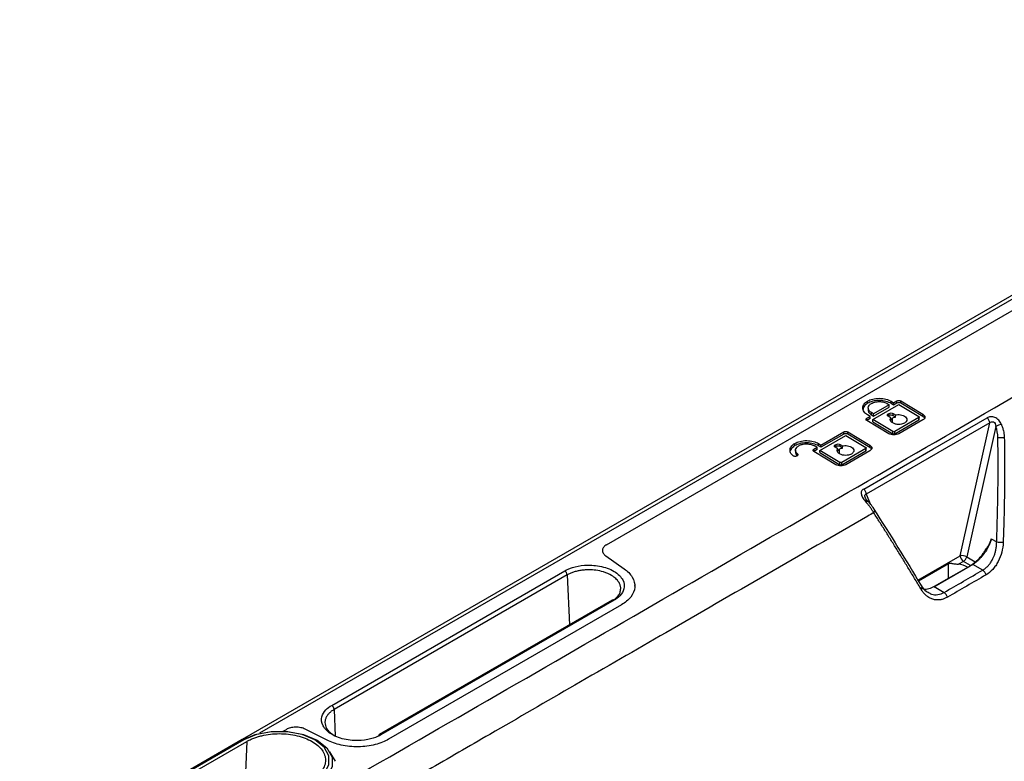
# Model space of a CAD drawing. Units: inches. Extents: x 0.3 to 16.7, y 0.1 to 10.9.
# Drawn here: x 13.6 to 14.5, y 6.4 to 7.1 of the extents above; entities that cross this region are included whole.
import ezdxf

# ---------------------------------------------------------------- set-up
doc = ezdxf.new("R2010")
doc.units = ezdxf.units.IN
doc.header["$MEASUREMENT"] = 0

msp = doc.modelspace()

# ---------------------------------------------------------------- linework, layer by layer
at = {"color": 7, "linetype": 'Continuous', "lineweight": 25}
for p, q in [((14.97105194, 7.105357), (13.79303149, 6.42530027)), ((14.97665511, 7.10490054), (13.80949906, 6.43111569)), ((14.13713831, 6.60935675), (14.59115666, 6.87145596)), ((14.38369097, 6.74289514), (14.38369097, 6.74503862)), ((14.4022502, 6.74267137), (14.40410613, 6.74156255)), ((14.40596205, 6.74481417), (14.40828195, 6.74342816)), ((14.40596205, 6.74267069), (14.40596205, 6.74481417)), ((14.40828195, 6.74128468), (14.40596205, 6.74267069)), ((14.40828195, 6.74342816), (14.41129783, 6.74516918)), ((14.40828195, 6.74128468), (14.40828195, 6.74342816)), ((14.41129783, 6.74302571), (14.40828195, 6.74128468)), ((14.41129783, 6.74302571), (14.41129783, 6.74516918)), ((14.41500968, 6.74513177), (14.43588881, 6.73265766)), ((14.41500968, 6.7429883), (14.41500968, 6.74513177)), ((14.43588881, 6.73051418), (14.41500968, 6.7429883)), ((14.38432782, 6.73853539), (14.38432782, 6.73624228)), ((14.38925874, 6.73299134), (14.38740282, 6.73410015)), ((14.38740282, 6.73195667), (14.38740282, 6.73410015)), ((14.38856277, 6.72768409), (14.41315375, 6.74188016)), ((14.40410613, 6.74156255), (14.38925874, 6.73299134)), ((14.38925874, 6.73084786), (14.40410613, 6.73941908)), ((14.38925874, 6.73084786), (14.38925874, 6.73299134)), ((14.40317817, 6.73285106), (14.40410613, 6.73338676)), ((14.40317817, 6.73070758), (14.40317817, 6.73285106)), ((14.40410613, 6.73941908), (14.40410613, 6.74156255)), ((14.40410613, 6.73124328), (14.40410613, 6.73338676)), ((14.40781797, 6.73334935), (14.41018023, 6.73193803)), ((14.40781797, 6.73120587), (14.40781797, 6.73334935)), ((14.41315375, 6.74188016), (14.43217697, 6.73051485)), ((14.382995, 6.72883031), (14.38601087, 6.73057133)), ((14.382995, 6.72668683), (14.382995, 6.72883031)), ((14.38601087, 6.72842786), (14.382995, 6.72668683)), ((14.40387414, 6.71417598), (14.382995, 6.72665009)), ((14.38601087, 6.73057133), (14.38369097, 6.73195735)), ((14.38601087, 6.72842786), (14.38601087, 6.73057133)), ((14.38740282, 6.73195667), (14.38925874, 6.73084786)), ((14.40758598, 6.71631878), (14.38856277, 6.72768409)), ((14.38856277, 6.72554061), (14.38856277, 6.72768409)), ((14.38856277, 6.72554061), (14.40758598, 6.7141753)), ((14.40410613, 6.73124328), (14.40317817, 6.73070758)), ((14.40554043, 6.72925953), (14.40317817, 6.73067085)), ((14.40554043, 6.72711605), (14.40554043, 6.72925953)), ((14.40735399, 6.72448641), (14.40735399, 6.72875781)), ((14.41018023, 6.72979455), (14.40781797, 6.73120587)), ((14.43217697, 6.72942475), (14.40944191, 6.71630007)), ((14.40944191, 6.7141566), (14.43217697, 6.72728127)), ((14.41018023, 6.72979455), (14.41018023, 6.73193803)), ((14.43588881, 6.72720712), (14.41315375, 6.71408245)), ((14.43217697, 6.72728127), (14.43217697, 6.72942475)), ((14.43256134, 6.72781697), (14.43256134, 6.72997915)), ((14.43588881, 6.73051418), (14.43588881, 6.73265766)), ((14.43708594, 6.72951849), (14.43588881, 6.73051418)), ((14.47102588, 6.59896303), (14.49902825, 6.7243537)), ((14.33963824, 6.70347567), (14.36121335, 6.71593072)), ((14.36121335, 6.71378724), (14.36121335, 6.71593072)), ((14.3649252, 6.71589331), (14.38580433, 6.70341919)), ((14.3649252, 6.71374983), (14.3649252, 6.71589331)), ((14.40758598, 6.7141753), (14.40758598, 6.71631878)), ((14.40944191, 6.7141566), (14.40944191, 6.71630007)), ((14.5048288, 6.7209408), (14.47732129, 6.59776606)), ((14.31504726, 6.70294266), (14.31504726, 6.70508614)), ((14.33847829, 6.69844562), (14.36306927, 6.71264169)), ((14.36121335, 6.71378724), (14.33963824, 6.70133219)), ((14.36306927, 6.71264169), (14.38209249, 6.70127638)), ((14.38580433, 6.70127571), (14.3649252, 6.71374983)), ((14.31568411, 6.69858291), (14.31568411, 6.69631972)), ((14.33291052, 6.69959184), (14.33592639, 6.70133287)), ((14.33291052, 6.69744836), (14.33291052, 6.69959184)), ((14.33592639, 6.69918939), (14.33291052, 6.69744836)), ((14.35378966, 6.68493751), (14.33291052, 6.69741163)), ((14.33592639, 6.70133287), (14.33360649, 6.70271888)), ((14.33592639, 6.69918939), (14.33592639, 6.70133287)), ((14.33731834, 6.70486168), (14.33963824, 6.70347567)), ((14.33731834, 6.70271821), (14.33731834, 6.70486168)), ((14.33963824, 6.70133219), (14.33731834, 6.70271821)), ((14.3575015, 6.68708031), (14.33847829, 6.69844562)), ((14.33847829, 6.69630214), (14.33847829, 6.69844562)), ((14.33847829, 6.69630214), (14.3575015, 6.68493683)), ((14.33963824, 6.70133219), (14.33963824, 6.70347567)), ((14.35309368, 6.70361259), (14.35402165, 6.70414829)), ((14.35309368, 6.70146911), (14.35309368, 6.70361259)), ((14.35402165, 6.70200481), (14.35309368, 6.70146911)), ((14.35545594, 6.70002106), (14.35309368, 6.70143238)), ((14.35402165, 6.70200481), (14.35402165, 6.70414829)), ((14.35545594, 6.69787758), (14.35545594, 6.70002106)), ((14.35726951, 6.69524795), (14.35726951, 6.69951934)), ((14.35773349, 6.70411088), (14.36009575, 6.70269956)), ((14.35773349, 6.7019674), (14.35773349, 6.70411088)), ((14.36009575, 6.70055609), (14.35773349, 6.7019674)), ((14.38209249, 6.70018628), (14.35935743, 6.68706161)), ((14.35935743, 6.68491813), (14.38209249, 6.6980428)), ((14.36009575, 6.70055609), (14.36009575, 6.70269956)), ((14.38580433, 6.69796866), (14.36306927, 6.68484399)), ((14.38209249, 6.6980428), (14.38209249, 6.70018628)), ((14.38247686, 6.6985785), (14.38247686, 6.70074068)), ((14.38580433, 6.70127571), (14.38580433, 6.70341919)), ((14.38702365, 6.70026156), (14.38580433, 6.70127571)), ((14.31742435, 6.69344915), (14.31742435, 6.6951213)), ((14.3575015, 6.68493683), (14.3575015, 6.68708031)), ((14.35935743, 6.68491813), (14.35935743, 6.68706161)), ((14.38247365, 6.65706816), (14.38658816, 6.64743449)), ((14.50052825, 6.6148517), (14.50561444, 6.6119155)), ((14.13329457, 6.60400001), (14.13329457, 6.60394496)), ((14.13636485, 6.59895927), (14.15379568, 6.5865821)), ((14.43113734, 6.57593586), (14.47102588, 6.59896303)), ((14.4742693, 6.59353641), (14.46956739, 6.59082206)), ((14.48093017, 6.58969118), (14.4742693, 6.59353641)), ((14.47732129, 6.59776606), (14.48530409, 6.59315769)), ((13.87758029, 6.45752045), (14.09769285, 6.58458873)), ((14.43166481, 6.57506756), (14.46000592, 6.59142854)), ((14.44622766, 6.56958841), (14.4806076, 6.58943553)), ((14.48296827, 6.59075159), (14.44652619, 6.56971402)), ((14.46000592, 6.57754244), (14.46000592, 6.59142854)), ((14.4806076, 6.58943553), (14.48296827, 6.59075159)), ((14.49243169, 6.58528847), (14.48296827, 6.59075159)), ((14.09996908, 6.58073635), (13.87985653, 6.45366808)), ((14.09996908, 6.58073635), (14.1020538, 6.53359789)), ((14.16383575, 6.5702785), (14.16383575, 6.57065797)), ((14.44652619, 6.56971402), (14.45598961, 6.56425091)), ((14.14254598, 6.55697352), (13.92243342, 6.42990525)), ((14.14422675, 6.55678731), (13.9241142, 6.42971904)), ((14.1512664, 6.55258151), (13.93115385, 6.42551324)), ((13.87985653, 6.45366808), (13.88097023, 6.42848566)), ((13.83183643, 6.43310972), (13.83473551, 6.43478333)), ((13.87322391, 6.42461146), (13.85245066, 6.43505909)), ((13.79302541, 6.42516918), (13.70162119, 6.37240264)), ((13.7946657, 6.42500675), (13.70326147, 6.37224022)), ((13.70595936, 6.37068276), (13.79736358, 6.42344929)), ((13.79736358, 6.42344929), (13.7961884, 6.39427049)), ((13.88109847, 6.40477966), (13.87570064, 6.41370324))]:
    msp.add_line(p, q, dxfattribs=at)
at = {"color": 7, "linetype": 'Continuous', "lineweight": 25, "flags": 128}
for points in [[(14.38000528, 6.66193916), (14.44527683, 6.69961675), (14.49655965, 6.72922457)], [(14.49902825, 6.7243537), (14.43375773, 6.68667247), (14.38247365, 6.65706816)], [(14.383633, 6.65088727), (14.38362732, 6.65089145), (14.3835205, 6.65088732), (14.38332641, 6.65079896)], [(14.43434899, 6.56700575), (14.43479929, 6.56758921), (14.43512985, 6.56817631), (14.43532955, 6.56874731), (14.43539168, 6.56928298), (14.43531414, 6.56976532), (14.43509954, 6.57017809), (14.4347551, 6.5705074), (14.43429241, 6.57074217)], [(13.79256315, 6.42467375), (13.80530748, 6.43001903), (13.82028934, 6.43282921), (13.8360422, 6.43282921), (13.85102406, 6.43001903), (13.86376839, 6.42467375), (13.87302769, 6.41731661), (13.87789559, 6.40866776), (13.87789559, 6.39957383), (13.87353597, 6.39151742)], [(13.86166585, 6.38632839), (13.87037833, 6.39325105), (13.87495875, 6.40138913), (13.87495875, 6.40994601), (13.87037833, 6.41808409), (13.86166585, 6.42500675), (13.84967414, 6.43003636), (13.83557705, 6.43268058), (13.82075449, 6.43268058), (13.8066574, 6.43003636), (13.7946657, 6.42500675)]]:
    msp.add_lwpolyline(points, dxfattribs=at)
at = {"color": 7, "linetype": 'Continuous', "lineweight": 25}
for centre, radius, start, end in [((14.4917686, 6.72373543), 0.00728593, 4.86783937, 48.88472273), ((14.51547206, 6.7011844), 0.02244091, 103.98496291, 118.31244586), ((14.37521436, 6.65645045), 0.00728552, 4.86369864, 48.88330553), ((14.38000951, 6.65235419), 0.00390917, 308.50287104, 337.96015054), ((14.50948516, 6.63437406), 0.02278968, 260.22117206, 275.75013869), ((14.47198165, 6.58683614), 0.01216449, 63.96288972, 94.5064008), ((14.47811358, 6.59951667), 0.00710929, 184.46649145, 237.26591964), ((14.47036956, 6.5995663), 0.00718105, 302.89215701, 345.4814592), ((14.09489204, 6.58033516), 0.00509287, 4.51816895, 56.63667355), ((14.46946335, 6.57660269), 0.01421975, 52.93647688, 89.58081022), ((14.48851338, 6.57924697), 0.0072009, 12.28341954, 57.03395787), ((14.14323604, 6.55552355), 0.0016058, 51.90571369, 115.45051036), ((14.45208263, 6.55821028), 0.007194, 12.30689089, 57.1058702), ((13.87477949, 6.45326689), 0.00509287, 4.51816895, 56.63667355), ((13.92327838, 6.42865715), 0.00150722, 124.09775732, 176.87717534), ((13.92312348, 6.42845528), 0.0016058, 51.90571369, 115.45051036), ((13.79370619, 6.42368058), 0.00163688, 54.11349071, 114.57605087)]:
    msp.add_arc(centre, radius, start, end, dxfattribs=at)
for points, knots in [([(13.87699413, 6.37727009), (13.9755801, 6.43375468), (14.07378825, 6.49046559), (14.27022188, 6.603877), (14.368397, 6.66060767), (14.56486105, 6.77400105), (14.66312751, 6.83067721), (14.81043888, 6.9157441), (14.85953396, 6.94410493), (14.93306843, 6.98671068), (14.95755825, 7.00092551), (15.00649297, 7.02938198), (15.03095375, 7.04361414), (15.05531106, 7.057908)], [0, 0, 0, 0, 0.25, 0.25, 0.5, 0.5, 0.75, 0.75, 0.875, 0.875, 0.9375, 0.9375, 1, 1, 1, 1]), ([(14.38369097, 6.73195735), (14.38237863, 6.7327414), (14.38120197, 6.73372536), (14.3795458, 6.7359898), (14.37907848, 6.73726733), (14.37907848, 6.73982161), (14.3795458, 6.74108972), (14.38120197, 6.74332078), (14.38237863, 6.74428103), (14.38369097, 6.74503862)], [0, 0, 0, 0, 0.25, 0.25, 0.5, 0.5, 0.75, 0.75, 1, 1, 1, 1]), ([(14.38369097, 6.74289514), (14.38224451, 6.74187038), (14.37956936, 6.73997515), (14.37942346, 6.7375093), (14.37935645, 6.73637674)], [0, 0, 0, 0, 0.540702865, 1, 1, 1, 1]), ([(14.38369097, 6.74503862), (14.38500331, 6.74579622), (14.38665833, 6.74647067), (14.39048517, 6.74740488), (14.39265216, 6.74765753), (14.39700086, 6.7476137), (14.39916785, 6.74731737), (14.40299469, 6.74630603), (14.40464971, 6.74559822), (14.40596205, 6.74481417)], [0, 0, 0, 0, 0.25, 0.25, 0.5, 0.5, 0.75, 0.75, 1, 1, 1, 1]), ([(14.40596205, 6.74267069), (14.40464971, 6.74345474), (14.40299469, 6.74416255), (14.39916785, 6.7451739), (14.39700086, 6.74547022), (14.39265216, 6.74551405), (14.39048517, 6.7452614), (14.38665833, 6.74432719), (14.38500331, 6.74365274), (14.38369097, 6.74289514)], [0, 0, 0, 0, 0.25, 0.25, 0.5, 0.5, 0.75, 0.75, 1, 1, 1, 1]), ([(14.38740282, 6.73410015), (14.38652793, 6.73462285), (14.38574348, 6.73527883), (14.38463937, 6.73678846), (14.38432782, 6.73764014), (14.38432782, 6.73934299), (14.38463937, 6.7401884), (14.38574348, 6.74167577), (14.38652793, 6.74231594), (14.38740282, 6.742821)], [0, 0, 0, 0, 0.25, 0.25, 0.5, 0.5, 0.75, 0.75, 1, 1, 1, 1]), ([(14.38740282, 6.742821), (14.38827771, 6.74332606), (14.38938106, 6.7437757), (14.39193228, 6.74439851), (14.39337694, 6.74456694), (14.39627608, 6.74453772), (14.39772074, 6.74434017), (14.40027196, 6.74366594), (14.40137531, 6.74319406), (14.4022502, 6.74267137)], [0, 0, 0, 0, 0.25, 0.25, 0.5, 0.5, 0.75, 0.75, 1, 1, 1, 1]), ([(14.41129783, 6.74516918), (14.41173527, 6.74542172), (14.41242897, 6.74560932), (14.41387854, 6.74559471), (14.41457223, 6.74539312), (14.41500968, 6.74513177)], [0, 0, 0, 0, 0.5, 0.5, 1, 1, 1, 1]), ([(14.41500968, 6.7429883), (14.41457223, 6.74324965), (14.41387854, 6.74345123), (14.41242897, 6.74346584), (14.41173527, 6.74327824), (14.41129783, 6.74302571)], [0, 0, 0, 0, 0.5, 0.5, 1, 1, 1, 1]), ([(14.38451313, 6.73633192), (14.38445528, 6.73613364), (14.38418738, 6.73521543), (14.38520483, 6.73359309), (14.38668942, 6.7324878), (14.38740282, 6.73195667)], [0, 0, 0, 0, 0.12516208, 0.579611618, 1, 1, 1, 1]), ([(14.40317817, 6.73067085), (14.40274072, 6.73093219), (14.40240942, 6.73134299), (14.40240942, 6.73219441), (14.40274072, 6.73259853), (14.40317817, 6.73285106)], [0, 0, 0, 0, 0.5, 0.5, 1, 1, 1, 1]), ([(14.40410613, 6.73338676), (14.40454357, 6.73363929), (14.40523727, 6.7338269), (14.40668683, 6.73381229), (14.40738053, 6.7336107), (14.40781797, 6.73334935)], [0, 0, 0, 0, 0.5, 0.5, 1, 1, 1, 1]), ([(14.382995, 6.72665009), (14.38255755, 6.72691144), (14.38222625, 6.72732224), (14.38222625, 6.72817366), (14.38255755, 6.72857778), (14.382995, 6.72883031)], [0, 0, 0, 0, 0.5, 0.5, 1, 1, 1, 1]), ([(14.40781797, 6.73120587), (14.40738053, 6.73146722), (14.40668683, 6.73166881), (14.40523727, 6.73168342), (14.40454357, 6.73149581), (14.40410613, 6.73124328)], [0, 0, 0, 0, 0.5, 0.5, 1, 1, 1, 1]), ([(14.41848953, 6.72424842), (14.41758291, 6.72372504), (14.41623215, 6.72321132), (14.41355576, 6.72292771), (14.41256539, 6.7229199), (14.4105645, 6.72314566), (14.40955874, 6.72338106), (14.40777988, 6.72406945), (14.40701217, 6.72452036), (14.40586028, 6.72551468), (14.40547516, 6.72605478), (14.40484067, 6.72761964), (14.40509401, 6.72855805), (14.40554043, 6.72925953)], [0, 0, 0, 0, 0.25, 0.25, 0.375, 0.375, 0.5, 0.5, 0.625, 0.625, 0.75, 0.75, 1, 1, 1, 1]), ([(14.41018023, 6.73193803), (14.41138216, 6.73218813), (14.41298417, 6.73232079), (14.41563749, 6.73192137), (14.41655041, 6.73168596), (14.4182235, 6.73099252), (14.418978, 6.73053399), (14.42011947, 6.72947764), (14.42050299, 6.72888303), (14.42085301, 6.72770424), (14.42082272, 6.72712284), (14.42029396, 6.72555615), (14.41939615, 6.7247718), (14.41848953, 6.72424842)], [0, 0, 0, 0, 0.25, 0.25, 0.375, 0.375, 0.5, 0.5, 0.625, 0.625, 0.75, 0.75, 1, 1, 1, 1]), ([(14.43217697, 6.73051485), (14.43239569, 6.73038418), (14.43256134, 6.73017878), (14.43256134, 6.72975307), (14.43239569, 6.72955101), (14.43217697, 6.72942475)], [0, 0, 0, 0, 0.5, 0.5, 1, 1, 1, 1]), ([(14.43217697, 6.72728127), (14.43229751, 6.72736666), (14.43252043, 6.7275246), (14.43253259, 6.72773009), (14.43253818, 6.72782447)], [0, 0, 0, 0, 0.540702865, 1, 1, 1, 1]), ([(14.43588881, 6.73265766), (14.43643562, 6.73233097), (14.4369259, 6.73192098), (14.43761597, 6.73097747), (14.43781068, 6.73044516), (14.43781068, 6.72938088), (14.43761597, 6.7288525), (14.4369259, 6.72792289), (14.43643562, 6.72752279), (14.43588881, 6.72720712)], [0, 0, 0, 0, 0.25, 0.25, 0.5, 0.5, 0.75, 0.75, 1, 1, 1, 1]), ([(14.51004882, 6.72296014), (14.50946327, 6.72437728), (14.50867312, 6.72573428), (14.50659523, 6.728046), (14.5052863, 6.72898025), (14.50256511, 6.73008286), (14.50114391, 6.73027605), (14.49861142, 6.73010559), (14.49746955, 6.72974992), (14.49655965, 6.72922457)], [0, 0, 0, 0, 0.25, 0.25, 0.5, 0.5, 0.75, 0.75, 1, 1, 1, 1]), ([(14.49902825, 6.7243537), (14.49952844, 6.72481968), (14.50012042, 6.72519064), (14.50136028, 6.72556781), (14.50202224, 6.72557122), (14.50320703, 6.72502784), (14.50373152, 6.72446226), (14.5044733, 6.72292443), (14.50470297, 6.7219706), (14.5048288, 6.7209408)], [0, 0, 0, 0, 0.25, 0.25, 0.5, 0.5, 0.75, 0.75, 1, 1, 1, 1]), ([(14.36121335, 6.71593072), (14.36165079, 6.71618325), (14.36234449, 6.71637085), (14.36379406, 6.71635624), (14.36448775, 6.71615466), (14.3649252, 6.71589331)], [0, 0, 0, 0, 0.5, 0.5, 1, 1, 1, 1]), ([(14.3649252, 6.71374983), (14.36448775, 6.71401118), (14.36379406, 6.71421277), (14.36234449, 6.71422737), (14.36165079, 6.71403977), (14.36121335, 6.71378724)], [0, 0, 0, 0, 0.5, 0.5, 1, 1, 1, 1]), ([(14.40944191, 6.71630007), (14.40922318, 6.71617381), (14.40887634, 6.71608001), (14.40815155, 6.71608731), (14.40780471, 6.7161881), (14.40758598, 6.71631878)], [0, 0, 0, 0, 0.5, 0.5, 1, 1, 1, 1]), ([(14.51004882, 6.72296014), (14.51023, 6.72250637), (14.51060102, 6.72157711), (14.5110983, 6.72011436), (14.51155857, 6.71856486), (14.51204911, 6.71658924), (14.51255231, 6.71396763), (14.51272718, 6.71188968), (14.51282433, 6.71073523)], [0, 0, 0, 0, 0.117163812, 0.239939069, 0.368051004, 0.501172279, 0.722866448, 1, 1, 1, 1]), ([(14.31304513, 6.69346532), (14.31212982, 6.69428794), (14.31138435, 6.69524453), (14.31048006, 6.69731644), (14.31032647, 6.69842947), (14.31070255, 6.70061228), (14.31123149, 6.70167793), (14.3128199, 6.70357682), (14.31387347, 6.70440852), (14.31504726, 6.70508614)], [0, 0, 0, 0, 0.25, 0.25, 0.5, 0.5, 0.75, 0.75, 1, 1, 1, 1]), ([(14.31504726, 6.70508614), (14.31635959, 6.70584373), (14.31801462, 6.70651819), (14.32184145, 6.7074524), (14.32400845, 6.70770504), (14.32835715, 6.70766122), (14.33052414, 6.70736489), (14.33435098, 6.70635355), (14.336006, 6.70564573), (14.33731834, 6.70486168)], [0, 0, 0, 0, 0.25, 0.25, 0.5, 0.5, 0.75, 0.75, 1, 1, 1, 1]), ([(14.33731834, 6.70271821), (14.336006, 6.70350225), (14.33435098, 6.70421007), (14.33052414, 6.70522141), (14.32835715, 6.70551774), (14.32400845, 6.70556157), (14.32184145, 6.70530892), (14.31801462, 6.70437471), (14.31635959, 6.70370025), (14.31504726, 6.70294266)], [0, 0, 0, 0, 0.25, 0.25, 0.5, 0.5, 0.75, 0.75, 1, 1, 1, 1]), ([(14.41315375, 6.71408245), (14.41260695, 6.71376679), (14.41191735, 6.71348577), (14.41032284, 6.71309651), (14.40941992, 6.71299124), (14.40760797, 6.7130095), (14.40670505, 6.71313297), (14.40511054, 6.71355437), (14.40442094, 6.71384929), (14.40387414, 6.71417598)], [0, 0, 0, 0, 0.25, 0.25, 0.5, 0.5, 0.75, 0.75, 1, 1, 1, 1]), ([(14.40758598, 6.7141753), (14.40780471, 6.71404463), (14.40815155, 6.71394383), (14.40887634, 6.71393653), (14.40922318, 6.71403033), (14.40944191, 6.7141566)], [0, 0, 0, 0, 0.5, 0.5, 1, 1, 1, 1]), ([(14.50674688, 6.71063748), (14.50750394, 6.71056608), (14.50862343, 6.71052445), (14.51093859, 6.71056193), (14.51206193, 6.71063988), (14.51282428, 6.71073589)], [0, 0, 0, 0, 0.5, 0.5, 1, 1, 1, 1]), ([(14.51282434, 6.71073523), (14.51288748, 6.70619452), (14.51301464, 6.69704958), (14.51307527, 6.68325096), (14.51303883, 6.66927433), (14.51289342, 6.65512233), (14.51263631, 6.64079705), (14.51227375, 6.62629867), (14.51193762, 6.61658658), (14.51176847, 6.61169906)], [0, 0, 0, 0, 0.137106655, 0.276131026, 0.417072548, 0.55993083, 0.704705378, 0.851395342, 1, 1, 1, 1]), ([(14.31504726, 6.70294266), (14.3138498, 6.7020545), (14.31138221, 6.7002243), (14.31014874, 6.69774831), (14.31045803, 6.696497), (14.3104694, 6.69645101)], [0, 0, 0, 0, 0.4759281749, 0.9807369231, 1, 1, 1, 1]), ([(14.31742435, 6.6951213), (14.31681414, 6.69566972), (14.31631716, 6.69630744), (14.31571431, 6.69768872), (14.31561192, 6.69843074), (14.31586263, 6.69988595), (14.31621526, 6.70059638), (14.3172742, 6.7018623), (14.31797658, 6.70241677), (14.3187591, 6.70286852)], [0, 0, 0, 0, 0.25, 0.25, 0.5, 0.5, 0.75, 0.75, 1, 1, 1, 1]), ([(14.3157072, 6.69639727), (14.31577548, 6.69578883), (14.31591146, 6.6945772), (14.31692152, 6.69350941), (14.31742435, 6.69297782)], [0, 0, 0, 0, 0.5021686969, 1, 1, 1, 1]), ([(14.3187591, 6.70286852), (14.31963399, 6.70337358), (14.32073734, 6.70382322), (14.32328857, 6.70444602), (14.32473323, 6.70461445), (14.32763236, 6.70458524), (14.32907702, 6.70438768), (14.33162825, 6.70371346), (14.3327316, 6.70324158), (14.33360649, 6.70271888)], [0, 0, 0, 0, 0.25, 0.25, 0.5, 0.5, 0.75, 0.75, 1, 1, 1, 1]), ([(14.33291052, 6.69741163), (14.33247307, 6.69767298), (14.33214177, 6.69808377), (14.33214177, 6.69893519), (14.33247307, 6.69933931), (14.33291052, 6.69959184)], [0, 0, 0, 0, 0.5, 0.5, 1, 1, 1, 1]), ([(14.35309368, 6.70143238), (14.35265624, 6.70169373), (14.35232494, 6.70210452), (14.35232494, 6.70295594), (14.35265624, 6.70336006), (14.35309368, 6.70361259)], [0, 0, 0, 0, 0.5, 0.5, 1, 1, 1, 1]), ([(14.35402165, 6.70414829), (14.35445909, 6.70440082), (14.35515279, 6.70458843), (14.35660235, 6.70457382), (14.35729605, 6.70437223), (14.35773349, 6.70411088)], [0, 0, 0, 0, 0.5, 0.5, 1, 1, 1, 1]), ([(14.35773349, 6.7019674), (14.35729605, 6.70222875), (14.35660235, 6.70243034), (14.35515279, 6.70244495), (14.35445909, 6.70225734), (14.35402165, 6.70200481)], [0, 0, 0, 0, 0.5, 0.5, 1, 1, 1, 1]), ([(14.36840505, 6.69500996), (14.36749843, 6.69448658), (14.36614767, 6.69397285), (14.36347128, 6.69368924), (14.36248091, 6.69368144), (14.36048002, 6.69390719), (14.35947426, 6.69414259), (14.3576954, 6.69483098), (14.35692769, 6.69528189), (14.3557758, 6.69627621), (14.35539068, 6.69681631), (14.35475619, 6.69838117), (14.35500953, 6.69931959), (14.35545594, 6.70002106)], [0, 0, 0, 0, 0.25, 0.25, 0.375, 0.375, 0.5, 0.5, 0.625, 0.625, 0.75, 0.75, 1, 1, 1, 1]), ([(14.36009575, 6.70269956), (14.36129768, 6.70294966), (14.36289969, 6.70308232), (14.365553, 6.7026829), (14.36646593, 6.70244749), (14.36813902, 6.70175405), (14.36889351, 6.70129552), (14.37003499, 6.70023917), (14.37041851, 6.69964456), (14.37076853, 6.69846577), (14.37073824, 6.69788437), (14.37020948, 6.69631768), (14.36931167, 6.69553334), (14.36840505, 6.69500996)], [0, 0, 0, 0, 0.25, 0.25, 0.375, 0.375, 0.5, 0.5, 0.625, 0.625, 0.75, 0.75, 1, 1, 1, 1]), ([(14.38209249, 6.70127638), (14.38231121, 6.70114571), (14.38247686, 6.70094031), (14.38247686, 6.7005146), (14.38231121, 6.70031254), (14.38209249, 6.70018628)], [0, 0, 0, 0, 0.5, 0.5, 1, 1, 1, 1]), ([(14.38209249, 6.6980428), (14.38221302, 6.6981282), (14.38243595, 6.69828613), (14.38244811, 6.69849162), (14.3824537, 6.698586)], [0, 0, 0, 0, 0.540702865, 1, 1, 1, 1]), ([(14.38580433, 6.70341919), (14.38635114, 6.7030925), (14.38684142, 6.70268252), (14.38753149, 6.701739), (14.3877262, 6.70120669), (14.3877262, 6.70014241), (14.38753149, 6.69961403), (14.38684142, 6.69868442), (14.38635114, 6.69828432), (14.38580433, 6.69796866)], [0, 0, 0, 0, 0.25, 0.25, 0.5, 0.5, 0.75, 0.75, 1, 1, 1, 1]), ([(14.31742435, 6.6951213), (14.31766556, 6.69490452), (14.31789637, 6.69458525), (14.31783398, 6.69397031), (14.31773835, 6.6937459), (14.3173459, 6.69332467), (14.31704692, 6.69313062), (14.31631705, 6.69285462), (14.31589121, 6.69277459), (14.31507142, 6.69273741), (14.31468094, 6.692778), (14.31369232, 6.6929955), (14.31328634, 6.69324853), (14.31304513, 6.69346532)], [0, 0, 0, 0, 0.25, 0.25, 0.375, 0.375, 0.5, 0.5, 0.625, 0.625, 0.75, 0.75, 1, 1, 1, 1]), ([(14.35935743, 6.68706161), (14.3591387, 6.68693534), (14.35879186, 6.68684154), (14.35806707, 6.68684884), (14.35772022, 6.68694964), (14.3575015, 6.68708031)], [0, 0, 0, 0, 0.5, 0.5, 1, 1, 1, 1]), ([(14.36306927, 6.68484399), (14.36252247, 6.68452832), (14.36183287, 6.6842473), (14.36023836, 6.68385804), (14.35933544, 6.68375277), (14.35752348, 6.68377104), (14.35662057, 6.68389451), (14.35502606, 6.6843159), (14.35433646, 6.68461082), (14.35378966, 6.68493751)], [0, 0, 0, 0, 0.25, 0.25, 0.5, 0.5, 0.75, 0.75, 1, 1, 1, 1]), ([(14.3575015, 6.68493683), (14.35772022, 6.68480616), (14.35806707, 6.68470537), (14.35879186, 6.68469806), (14.3591387, 6.68479186), (14.35935743, 6.68491813)], [0, 0, 0, 0, 0.5, 0.5, 1, 1, 1, 1]), ([(14.38000528, 6.66193916), (14.37909559, 6.66141409), (14.37838334, 6.6607009), (14.37759081, 6.65894845), (14.37751309, 6.65788272), (14.37809176, 6.65552195), (14.37874474, 6.65423168), (14.38042084, 6.65170042), (14.3814321, 6.65045586), (14.38244317, 6.64929496)], [0, 0, 0, 0, 0.25, 0.25, 0.5, 0.5, 0.75, 0.75, 1, 1, 1, 1]), ([(14.38125881, 6.65413985), (14.38090905, 6.65497379), (14.38085432, 6.65565637), (14.38132349, 6.65662046), (14.3818296, 6.65691779), (14.38247365, 6.65706816)], [0, 0, 0, 0, 0.5, 0.5, 1, 1, 1, 1]), ([(14.38946607, 6.63952202), (14.38917418, 6.64002288), (14.38862642, 6.64096279), (14.38777842, 6.64229042), (14.38701568, 6.64342203), (14.38592509, 6.64496678), (14.38445573, 6.64692459), (14.38309483, 6.64852744), (14.38244317, 6.64929496)], [0, 0, 0, 0, 0.154404455, 0.289756076, 0.404908256, 0.499011966, 0.760104241, 1, 1, 1, 1]), ([(14.39031748, 6.64237056), (14.38935354, 6.64379107), (14.38741958, 6.64664103), (14.3848978, 6.64946893), (14.38363296, 6.65088731)], [0, 0, 0, 0, 0.4984316731, 1, 1, 1, 1]), ([(14.38946542, 6.63952299), (14.39006082, 6.64021067), (14.39048899, 6.64102832), (14.39049998, 6.642334), (14.39008249, 6.64278115), (14.38949425, 6.64295014)], [0, 0, 0, 0, 0.5, 0.5, 1, 1, 1, 1]), ([(14.38387941, 6.63625598), (14.32030421, 6.59956761), (14.22810751, 6.54636218), (14.10906914, 6.47767582), (14.03416643, 6.43436521), (13.97164144, 6.39816893), (13.92045009, 6.36845191), (13.87397474, 6.34141122), (13.84368796, 6.32376806), (13.82891133, 6.31516013)], [0, 0, 0, 0, 0.343914712, 0.498744756, 0.643778514, 0.749019426, 0.836756064, 0.920354858, 1, 1, 1, 1]), ([(14.43434899, 6.56700575), (14.43248916, 6.57011708), (14.4287894, 6.57630648), (14.42318336, 6.58557102), (14.41757564, 6.59475656), (14.4119618, 6.60386408), (14.40634569, 6.6128917), (14.40072722, 6.62183884), (14.39511416, 6.63070266), (14.39134153, 6.63659354), (14.38946608, 6.63952202)], [0, 0, 0, 0, 0.1298650104, 0.2583408831, 0.3854272736, 0.5111235265, 0.6354292098, 0.7583440686, 0.8798678013, 1, 1, 1, 1]), ([(14.50052825, 6.6148517), (14.50036025, 6.6142719), (14.50002653, 6.61312014), (14.49941636, 6.6113948), (14.49873803, 6.60969761), (14.49799007, 6.60803553), (14.49718147, 6.60641646), (14.49631847, 6.60484708), (14.49540799, 6.60333343), (14.49445661, 6.60188076), (14.49347085, 6.60049361), (14.49245697, 6.59917576), (14.49142106, 6.59793033), (14.49036892, 6.59675977), (14.48930606, 6.5956659), (14.48823773, 6.59464991), (14.48716883, 6.59371258), (14.48610395, 6.5928536), (14.48504735, 6.59207432), (14.48400289, 6.59136778), (14.4833111, 6.59095577), (14.48296827, 6.59075159)], [0, 0, 0, 0, 0.0599101856, 0.119011657, 0.1773044082, 0.2347884337, 0.2914637286, 0.3473302887, 0.4023881103, 0.4566371903, 0.5100775264, 0.562709117, 0.6145319611, 0.6655460585, 0.71575141, 0.7651480169, 0.8137358816, 0.8615150075, 0.9084853988, 0.9546470609, 1, 1, 1, 1]), ([(14.49482036, 6.60397287), (14.49524176, 6.60451321), (14.49606441, 6.60556808), (14.49717867, 6.60723304), (14.49836848, 6.60926806), (14.4995637, 6.61175113), (14.5002102, 6.61382933), (14.50052825, 6.6148517)], [0, 0, 0, 0, 0.17517205, 0.341971338, 0.500989415, 0.754512592, 1, 1, 1, 1]), ([(14.13713831, 6.60935675), (14.13609344, 6.60875356), (14.13515672, 6.60799959), (14.13379688, 6.60626118), (14.13338126, 6.60527855), (14.13323286, 6.60328357), (14.13350047, 6.60227653), (14.13459514, 6.60045044), (14.13541503, 6.59963372), (14.13636485, 6.59895927)], [0, 0, 0, 0, 0.25, 0.25, 0.5, 0.5, 0.75, 0.75, 1, 1, 1, 1]), ([(14.13713831, 6.60935675), (14.13609344, 6.60875356), (14.13515672, 6.60799959), (14.13379688, 6.60626118), (14.13338126, 6.60527855), (14.13323286, 6.60328357), (14.13350047, 6.60227653), (14.13459514, 6.60045044), (14.13541503, 6.59963372), (14.13636485, 6.59895927)], [0, 0, 0, 0, 0.25, 0.25, 0.5, 0.5, 0.75, 0.75, 1, 1, 1, 1]), ([(14.4806076, 6.58943553), (14.48104184, 6.58969488), (14.48190735, 6.59021181), (14.48319885, 6.59109906), (14.48447718, 6.59206376), (14.48574237, 6.59311397), (14.48699427, 6.59424771), (14.48863384, 6.59585805), (14.49060649, 6.59803877), (14.49283456, 6.60088739), (14.49415631, 6.60294108), (14.49482036, 6.60397287)], [0, 0, 0, 0, 0.083702384, 0.166833611, 0.249715508, 0.332672801, 0.416029337, 0.500104349, 0.666878926, 0.832638655, 1, 1, 1, 1]), ([(14.49243169, 6.58528847), (14.49284688, 6.58554049), (14.4936798, 6.58604606), (14.49488958, 6.58694934), (14.49606746, 6.58795812), (14.49720465, 6.58907994), (14.49829572, 6.59030835), (14.49933419, 6.59163999), (14.50031384, 6.59306989), (14.50122825, 6.59459293), (14.50222925, 6.59650449), (14.50326201, 6.59888981), (14.50423993, 6.60182336), (14.50499398, 6.605005), (14.50550691, 6.60840558), (14.50557806, 6.61072794), (14.50561444, 6.6119155)], [0, 0, 0, 0, 0.054075423, 0.108480947, 0.163245488, 0.2183974, 0.273964441, 0.329973753, 0.38645184, 0.443424552, 0.500917072, 0.591257092, 0.686266582, 0.786019246, 0.890578677, 1, 1, 1, 1]), ([(14.51176847, 6.61169906), (14.51165186, 6.60852845), (14.5111948, 6.60539314), (14.50959183, 6.5991932), (14.50845863, 6.5962104), (14.50631608, 6.59207922), (14.50551682, 6.59074162), (14.50381058, 6.58825627), (14.50290076, 6.58709976), (14.50000188, 6.58388913), (14.49783124, 6.5820946), (14.49554942, 6.58077894)], [0, 0, 0, 0, 0.25, 0.25, 0.5, 0.5, 0.625, 0.625, 0.75, 0.75, 1, 1, 1, 1]), ([(14.09769285, 6.58458873), (14.09963176, 6.58570804), (14.10206083, 6.58683334), (14.10821571, 6.58875382), (14.11196324, 6.58954696), (14.12064957, 6.59018828), (14.12560245, 6.59001352), (14.13300923, 6.58861481), (14.13546332, 6.58796236), (14.14010386, 6.58629398), (14.14228783, 6.58527813), (14.14616565, 6.58296135), (14.14785767, 6.5816615), (14.1506185, 6.57890798), (14.1516872, 6.57745577), (14.15394143, 6.57308256), (14.15415398, 6.57017126), (14.15291308, 6.56508171), (14.15149845, 6.5628948), (14.14812319, 6.55931365), (14.14616566, 6.55790662), (14.14422675, 6.55678731)], [0, 0, 0, 0, 0.125, 0.125, 0.25, 0.25, 0.375, 0.375, 0.4375, 0.4375, 0.5, 0.5, 0.5625, 0.5625, 0.625, 0.625, 0.75, 0.75, 0.875, 0.875, 1, 1, 1, 1]), ([(14.1505474, 6.56784856), (14.15053593, 6.56821208), (14.15051184, 6.56897501), (14.15030665, 6.57017061), (14.14993555, 6.57146294), (14.1493474, 6.57284113), (14.14850678, 6.57429002), (14.14737356, 6.5757899), (14.14591141, 6.57731591), (14.14408624, 6.57883788), (14.14056996, 6.58119354), (14.13495333, 6.58364941), (14.12757839, 6.58525012), (14.1216089, 6.58568324), (14.11689728, 6.58554618), (14.11298435, 6.58511353), (14.10927955, 6.58439164), (14.10584638, 6.58340395), (14.10269937, 6.58220019), (14.1008734, 6.5812212), (14.09996908, 6.58073635)], [0, 0, 0, 0, 0.026569756, 0.055762186, 0.087577564, 0.122016203, 0.159078446, 0.198764678, 0.241075318, 0.286010824, 0.333571693, 0.467968052, 0.578892582, 0.666239639, 0.724407332, 0.781559787, 0.837696091, 0.892815401, 0.94691694, 1, 1, 1, 1]), ([(14.15379568, 6.5865821), (14.15690169, 6.5843766), (14.15958277, 6.58170585), (14.16316245, 6.5757344), (14.16403755, 6.57244129), (14.16355226, 6.56591756), (14.16219315, 6.56270426), (14.15774637, 6.55701955), (14.15468321, 6.554554), (14.1512664, 6.55258151)], [0, 0, 0, 0, 0.25, 0.25, 0.5, 0.5, 0.75, 0.75, 1, 1, 1, 1]), ([(14.15379568, 6.5865821), (14.15690169, 6.5843766), (14.15958277, 6.58170585), (14.16316245, 6.5757344), (14.16403755, 6.57244129), (14.16355226, 6.56591756), (14.16219315, 6.56270426), (14.15774637, 6.55701955), (14.15468321, 6.554554), (14.1512664, 6.55258151)], [0, 0, 0, 0, 0.25, 0.25, 0.5, 0.5, 0.75, 0.75, 1, 1, 1, 1]), ([(14.46000592, 6.59142854), (14.46015881, 6.59150299), (14.4604886, 6.59166359), (14.46104276, 6.59177871), (14.46168832, 6.59182958), (14.46244423, 6.59180131), (14.46332913, 6.5917025), (14.46455092, 6.59151458), (14.46607608, 6.5912608), (14.46784918, 6.59097227), (14.46901343, 6.59087049), (14.46956739, 6.59082206)], [0, 0, 0, 0, 0.057722753, 0.124507566, 0.201495981, 0.289431304, 0.388809181, 0.499969526, 0.68308808, 0.849209953, 1, 1, 1, 1]), ([(14.14353294, 6.55703967), (14.14525936, 6.55830877), (14.14821363, 6.56048047), (14.1501669, 6.56432913), (14.15041945, 6.56666504), (14.1505474, 6.56784856)], [0, 0, 0, 0, 0.409565337, 0.70084752, 1, 1, 1, 1]), ([(14.44652619, 6.56971402), (14.44485275, 6.56890912), (14.44136961, 6.56723377), (14.43679105, 6.5668327), (14.43454824, 6.56809164), (14.43359096, 6.56862898)], [0, 0, 0, 0, 0.3464156313, 0.7210356572, 1, 1, 1, 1]), ([(14.43429241, 6.57074217), (14.43570953, 6.56869746), (14.43761786, 6.56594399), (14.44025707, 6.56468518), (14.44093642, 6.56436116)], [0, 0, 0, 0, 0.742595787, 1, 1, 1, 1]), ([(14.45911131, 6.55974367), (14.45865704, 6.55949296), (14.45775094, 6.5589929), (14.45636847, 6.55838719), (14.45497641, 6.55789184), (14.4535725, 6.55751686), (14.4514677, 6.55713365), (14.44866764, 6.55703697), (14.44529326, 6.55767582), (14.44209768, 6.55902735), (14.4394906, 6.56083964), (14.43741117, 6.5628228), (14.43577161, 6.56476618), (14.43482436, 6.56625739), (14.43434899, 6.56700575)], [0, 0, 0, 0, 0.0500736149, 0.0998770452, 0.1496205878, 0.1995152765, 0.2497702194, 0.3742241241, 0.4994277249, 0.6237033361, 0.7492615425, 0.8327631229, 0.9160735646, 1, 1, 1, 1]), ([(14.44093642, 6.56436116), (14.4419505, 6.56373783), (14.44475831, 6.56201191), (14.45008281, 6.56167841), (14.45404322, 6.56340323), (14.45598961, 6.56425091)], [0, 0, 0, 0, 0.223301667, 0.618284872, 1, 1, 1, 1]), ([(13.9241142, 6.42971904), (13.92217528, 6.42859973), (13.91974621, 6.42747443), (13.91359133, 6.42555395), (13.9098438, 6.42476081), (13.90115748, 6.42411949), (13.89620459, 6.42429425), (13.88879781, 6.42569296), (13.88634373, 6.4263454), (13.88170319, 6.42801379), (13.87951921, 6.42902963), (13.87564139, 6.43134642), (13.87394937, 6.43264626), (13.87118854, 6.43539978), (13.87011985, 6.436852), (13.86786561, 6.44122521), (13.86765306, 6.4441365), (13.86889397, 6.44922605), (13.8703086, 6.45141297), (13.87368385, 6.45499412), (13.87564138, 6.45640114), (13.87758029, 6.45752045)], [0, 0, 0, 0, 0.125, 0.125, 0.25, 0.25, 0.375, 0.375, 0.4375, 0.4375, 0.5, 0.5, 0.5625, 0.5625, 0.625, 0.625, 0.75, 0.75, 0.875, 0.875, 1, 1, 1, 1]), ([(15.31946168, 6.45173845), (15.3175282, 6.44918589), (15.31366808, 6.4440898), (15.30775617, 6.4364926), (15.30177112, 6.42894629), (15.29570267, 6.4214533), (15.28955205, 6.41401338), (15.283317, 6.4066273), (15.27699621, 6.39929578), (15.27058811, 6.39201977), (15.2640913, 6.3848003), (15.25750434, 6.37763842), (15.25082576, 6.37053516), (15.24405415, 6.36349157), (15.23718806, 6.35650871), (15.23022643, 6.34958764), (15.22317008, 6.34272891), (15.21601976, 6.33593318), (15.20877625, 6.32920108), (15.20144033, 6.32253322), (15.19401274, 6.31593023), (15.18649432, 6.30939267), (15.1788856, 6.30292115), (15.17118959, 6.29651525), (15.16340966, 6.29017431), (15.15554908, 6.28389775), (15.14761136, 6.2776852), (15.13960028, 6.27153655), (15.13151987, 6.26545174), (15.12337315, 6.25943064), (15.11516494, 6.25347176), (15.1068996, 6.24757351), (15.09858128, 6.24173461), (15.09021429, 6.23595385), (15.08180277, 6.23023006), (15.07335095, 6.22456201), (15.06486342, 6.21894829), (15.05634462, 6.21338755), (15.04779893, 6.20787843), (15.03923064, 6.20241962), (15.03064387, 6.19700978), (15.02204253, 6.19164761), (15.01343037, 6.18633182), (15.00481108, 6.18106113), (14.99618823, 6.17583427), (14.98756525, 6.17064986), (14.97894478, 6.16550673), (14.96706838, 6.15847095), (14.95077071, 6.14892434), (14.92889073, 6.13625285), (14.90372613, 6.12166234), (14.875251, 6.10518258), (14.84348472, 6.08681466), (14.80843135, 6.06656753), (14.77009933, 6.04444577), (14.7284948, 6.02045254), (14.68362365, 5.99458795), (14.63549068, 5.96684897), (14.58409975, 5.93722765), (14.53044713, 5.9062875), (14.47563164, 5.87463627), (14.42071342, 5.84288795), (14.36575638, 5.81109785), (14.31842791, 5.78370932), (14.27812771, 5.76040335), (14.2442699, 5.74084888), (14.20854872, 5.72024511), (14.17094612, 5.69858344), (14.13141848, 5.67586869), (14.09830602, 5.65681763), (14.07184958, 5.6419555), (14.05288314, 5.63146665), (14.03358201, 5.62098664), (14.01392508, 5.61053432), (13.99389136, 5.60013051), (13.97345907, 5.58979774), (13.9526056, 5.57956013), (13.93131018, 5.56944108), (13.90955312, 5.55946234), (13.88731231, 5.54965032), (13.86458063, 5.54002364), (13.841353, 5.53060084), (13.81762042, 5.52140223), (13.79338471, 5.51243784), (13.76865695, 5.5037103), (13.7434464, 5.49522426), (13.71776334, 5.48698243), (13.69162616, 5.47897764), (13.66505294, 5.47120046), (13.63805406, 5.46364915), (13.61065956, 5.45629094), (13.59215975, 5.45158868), (13.58287624, 5.44922901)], [0, 0, 0, 0, 0.005828863, 0.011637097, 0.017425296, 0.023193862, 0.028943111, 0.034673333, 0.040384728, 0.046077331, 0.05175118, 0.05740634, 0.063042905, 0.068660997, 0.074260775, 0.079842371, 0.085405787, 0.090951012, 0.096478051, 0.101986923, 0.107477662, 0.112950317, 0.118404963, 0.12384175, 0.129260838, 0.13466236, 0.140046282, 0.145412142, 0.150759394, 0.156087548, 0.161397022, 0.166687988, 0.171960369, 0.177214056, 0.182448909, 0.18766476, 0.192861406, 0.198038619, 0.203196141, 0.208333696, 0.213451001, 0.218547833, 0.223623964, 0.228679154, 0.233713149, 0.238725705, 0.243716821, 0.248686635, 0.25927939, 0.271763114, 0.286127563, 0.302365725, 0.320470841, 0.340436614, 0.36225807, 0.385931955, 0.411457044, 0.43883444, 0.468068347, 0.4991666, 0.53044399, 0.56173485, 0.593052903, 0.624412087, 0.642647995, 0.661926372, 0.68225479, 0.703641985, 0.726097642, 0.749629453, 0.760109544, 0.770684304, 0.78135299, 0.792113337, 0.802963135, 0.813899866, 0.824921329, 0.836025892, 0.847212575, 0.858482674, 0.869833396, 0.881262048, 0.892769658, 0.904357273, 0.916025279, 0.927773761, 0.939603004, 0.95151424, 0.963508341, 0.975585828, 0.987748572, 1, 1, 1, 1]), ([(15.31946173, 6.45280985), (15.31727975, 6.44993017), (15.31293322, 6.44419378), (15.30627662, 6.43566503), (15.29955271, 6.42723595), (15.29275004, 6.4189094), (15.28587165, 6.41068464), (15.27891674, 6.40256185), (15.27188548, 6.39454099), (15.26477796, 6.38662206), (15.25759367, 6.37880514), (15.24030995, 6.36043543), (15.2116182, 6.33214182), (15.16917083, 6.29522782), (15.12292406, 6.25961962), (15.07453228, 6.22596747), (15.02226577, 6.19256493), (14.97860481, 6.16621393), (14.93663211, 6.14180561), (14.89268427, 6.11634813), (14.82923808, 6.07968092), (14.74629314, 6.03180424), (14.64386292, 5.97271025), (14.55606375, 5.92214738), (14.47885051, 5.87755614), (14.41775067, 5.84221519), (14.35752901, 5.80738641), (14.29390707, 5.77059335), (14.23357313, 5.73574213), (14.16986969, 5.69900258), (14.12363253, 5.67242405), (14.07927492, 5.64705131), (14.03227174, 5.62110196), (13.97443585, 5.59100386), (13.91617359, 5.56314237), (13.85461781, 5.53656456), (13.79083317, 5.51217591), (13.7376186, 5.49422722), (13.69677472, 5.48159317), (13.66931999, 5.47348589), (13.64116121, 5.46555823), (13.61231808, 5.45778376), (13.59274251, 5.45280821), (13.58287654, 5.45030056)], [0, 0, 0, 0, 0.006576403, 0.013100332, 0.01957229, 0.02599279, 0.032362358, 0.038681534, 0.044950869, 0.05117093, 0.057342295, 0.063465557, 0.09491003, 0.125900504, 0.15611923, 0.187985772, 0.217376823, 0.250283804, 0.264271204, 0.289337889, 0.325483965, 0.372709463, 0.431014396, 0.500398772, 0.522506227, 0.562934651, 0.604870889, 0.625470541, 0.671709269, 0.70796425, 0.734235547, 0.750523333, 0.783389474, 0.812782264, 0.844559684, 0.874737374, 0.905585784, 0.936919468, 0.949139802, 0.961553635, 0.974165458, 0.986979553, 1, 1, 1, 1]), ([(13.87985653, 6.45366808), (13.87939191, 6.45338891), (13.87845777, 6.45282762), (13.87717983, 6.45191066), (13.87599425, 6.45093678), (13.87491929, 6.44990376), (13.8739616, 6.44881678), (13.87313057, 6.44767964), (13.8724347, 6.44649717), (13.87188095, 6.44527456), (13.87148067, 6.44401751), (13.87122572, 6.44273238), (13.8711944, 6.44186507), (13.87117867, 6.44142935)], [0, 0, 0, 0, 0.0863600047, 0.1736308195, 0.2618121497, 0.3509036823, 0.4409050861, 0.5318160116, 0.6236360918, 0.7163649418, 0.8100021592, 0.9045473242, 1, 1, 1, 1]), ([(13.85245066, 6.43505909), (13.8513187, 6.4356284), (13.84994228, 6.43612384), (13.84685212, 6.43679796), (13.84514221, 6.43697238), (13.84174318, 6.43691947), (13.84006309, 6.43669228), (13.8370801, 6.43592362), (13.83578038, 6.43538652), (13.83473551, 6.43478333)], [0, 0, 0, 0, 0.25, 0.25, 0.5, 0.5, 0.75, 0.75, 1, 1, 1, 1]), ([(13.85245066, 6.43505909), (13.8513187, 6.4356284), (13.84994228, 6.43612384), (13.84685212, 6.43679796), (13.84514221, 6.43697238), (13.84174318, 6.43691947), (13.84006309, 6.43669228), (13.8370801, 6.43592362), (13.83578038, 6.43538652), (13.83473551, 6.43478333)], [0, 0, 0, 0, 0.25, 0.25, 0.5, 0.5, 0.75, 0.75, 1, 1, 1, 1]), ([(13.87117867, 6.44142935), (13.87149499, 6.43951294), (13.87201524, 6.43636108), (13.87518225, 6.43230392), (13.87790308, 6.43041034), (13.87925847, 6.42946704)], [0, 0, 0, 0, 0.437712035, 0.71989397, 1, 1, 1, 1]), ([(13.79736358, 6.42344929), (13.79787454, 6.42373604), (13.7988958, 6.42430918), (13.80051846, 6.42511256), (13.80220462, 6.42587286), (13.80453729, 6.4268206), (13.80759908, 6.42788112), (13.81275429, 6.4292893), (13.81961404, 6.43048929), (13.82816545, 6.43097752), (13.83671833, 6.43048897), (13.84494367, 6.42905102), (13.85252132, 6.42671013), (13.85916741, 6.42356451), (13.86461646, 6.41972777), (13.8686714, 6.41535335), (13.87116238, 6.4106049), (13.87200854, 6.40566754), (13.87116335, 6.40073063), (13.86908384, 6.39677278), (13.86664883, 6.39379573), (13.8644427, 6.39167901), (13.86190913, 6.38968205), (13.85994856, 6.3884847), (13.85896796, 6.38788584)], [0, 0, 0, 0, 0.015638712, 0.031257485, 0.046894182, 0.062586538, 0.093848375, 0.125129564, 0.187608323, 0.250089097, 0.312567856, 0.37504863, 0.437527389, 0.500008163, 0.562486921, 0.624967696, 0.687446454, 0.749927229, 0.812405987, 0.874886762, 0.906109269, 0.937403991, 0.96869224, 1, 1, 1, 1]), ([(13.93115385, 6.42551324), (13.92773704, 6.42354076), (13.92348684, 6.4217844), (13.91373223, 6.41927082), (13.90823821, 6.4185279), (13.89712313, 6.41835487), (13.89153156, 6.41892523), (13.88142651, 6.42112966), (13.87692551, 6.42274979), (13.87322391, 6.42461146)], [0, 0, 0, 0, 0.25, 0.25, 0.5, 0.5, 0.75, 0.75, 1, 1, 1, 1]), ([(13.93115385, 6.42551324), (13.92773704, 6.42354076), (13.92348684, 6.4217844), (13.91373223, 6.41927082), (13.90823821, 6.4185279), (13.89712313, 6.41835487), (13.89153156, 6.41892523), (13.88142651, 6.42112966), (13.87692551, 6.42274979), (13.87322391, 6.42461146)], [0, 0, 0, 0, 0.25, 0.25, 0.5, 0.5, 0.75, 0.75, 1, 1, 1, 1])]:
    msp.add_open_spline(points, degree=3, knots=knots, dxfattribs=at)
for points in [[(14.40735399, 6.72875781), (14.40656249, 6.72830088), (14.40593016, 6.72772846), (14.40554043, 6.72711605)], [(14.41018023, 6.72979455), (14.40913091, 6.72957621), (14.4081455, 6.72921474), (14.40735399, 6.72875781)], [(14.50674688, 6.71064006), (14.50668975, 6.71415259), (14.5060493, 6.71767683), (14.5048288, 6.7209408)], [(14.50561444, 6.6119155), (14.50684546, 6.64470059), (14.5072492, 6.67760499), (14.50674688, 6.71064006)], [(14.35726951, 6.69951934), (14.35647801, 6.69906241), (14.35584568, 6.69848999), (14.35545594, 6.69787758)], [(14.36009575, 6.70055609), (14.35904643, 6.70033775), (14.35806102, 6.69997627), (14.35726951, 6.69951934)], [(14.38332641, 6.65079896), (14.38247845, 6.65195466), (14.38167852, 6.65313912), (14.38125881, 6.65413985)], [(14.38949358, 6.64295117), (14.40513022, 6.61865296), (14.42004216, 6.59459012), (14.43429241, 6.57074217)], [(14.38946608, 6.63952202), (14.38760047, 6.638445), (14.38573495, 6.63736803), (14.38387943, 6.63625598)], [(14.45598961, 6.56425091), (14.46812924, 6.57126789), (14.48027661, 6.57828041), (14.49243169, 6.58528847)], [(14.49554942, 6.58077894), (14.48339573, 6.57377134), (14.47124969, 6.56675958), (14.45911131, 6.55974367)]]:
    msp.add_open_spline(points, degree=3, dxfattribs=at)

doc.saveas('drawing.dxf')
